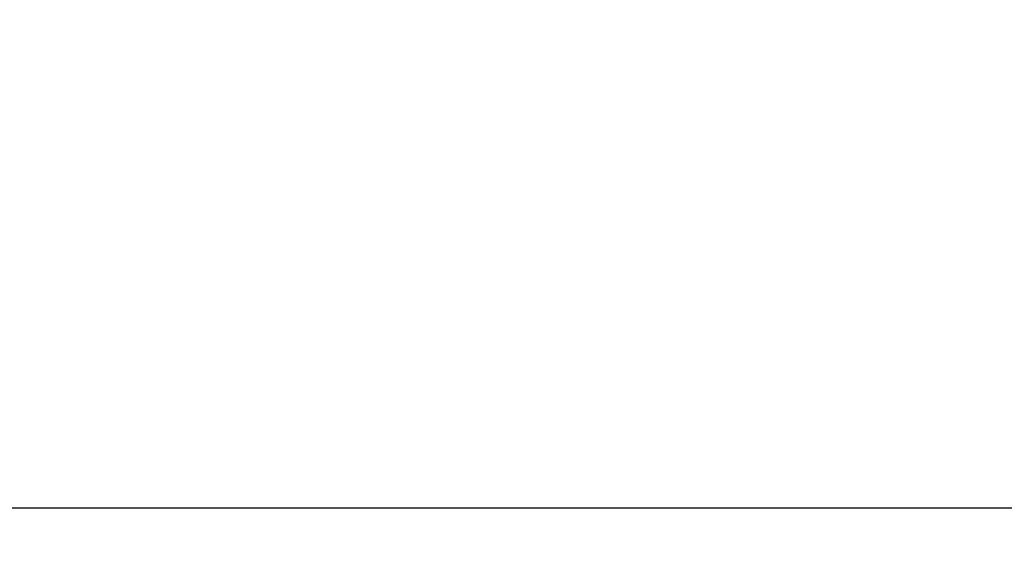
# Model space of a CAD drawing. Units: inches. Extents: x 66 to 1028, y 77 to 545.
# Drawn here: x 764 to 794, y 373 to 388 of the extents above; entities that cross this region are included whole.
import ezdxf

# ---------------------------------------------------------------- set-up
doc = ezdxf.new("R2010")
doc.units = ezdxf.units.IN
doc.header["$MEASUREMENT"] = 0
doc.header["$PDSIZE"] = -1
doc.layers.add('CONTOUR', color=7, linetype='Continuous')
doc.layers.add('DIM_IMP_BORDURE', color=7, linetype='Continuous')
doc.styles.add('DIM', font='romans.shx')
doc.dimstyles.new('Implantation (Pied-mètre)', dxfattribs={"dimscale": 96, "dimtxt": 0.09375, "dimasz": 0.125, "dimexe": 0.125, "dimexo": 0.125, "dimgap": 0.03, "dimtad": 1, "dimdec": 3, "dimzin": 0, "dimdsep": 46, "dimlunit": 4, "dimtxsty": 'DIM', "dimblk1": 'OBLIQUE', "dimblk2": 'OBLIQUE', "dimsah": 1, "dimcen": 0.089844, "dimdle": 0.125, "dimclrt": 7, "dimadec": 0, "dimazin": 0, "dimtfac": 1, "dimtdec": 0, "dimtofl": 0, "dimtmove": 0, "dimatfit": 3, "dimldrblk": 'OBLIQUE', "dimfxl": 1, "dimfrac": 2, "dimtolj": 1, "dimtzin": 0, "dimarcsym": 0})

# ---------------------------------------------------------------- blocks, each defined once
blk = doc.blocks.new('_OBLIQUE')
at = {"color": 0, "linetype": 'ByBlock'}
blk.add_line((-0.5, -0.5), (0.5, 0.5), dxfattribs=at)
blk = doc.blocks.new('*D12')
at = {"layer": 'Defpoints', "color": 0}
for p in [(1012.149, 513.578), (1012.149, 397.989), (148.469, 281.744)]:
    blk.add_point(p, dxfattribs=at)
at = {"layer": 'DIM_IMP_BORDURE', "color": 0, "lineweight": -2}
for p, q in [((148.469, 297.994), (148.469, 529.828)), ((1012.149, 414.239), (1012.149, 529.828)), ((132.219, 513.578), (1028.399, 513.578))]:
    blk.add_line(p, q, dxfattribs=at)
at = {"layer": 'DIM_IMP_BORDURE', "color": 0, "lineweight": -2, "xscale": 16.25, "yscale": 16.25, "zscale": 16.25, "rotation": 180}
blk.add_blockref('_OBLIQUE', (148.469, 513.578), dxfattribs=at)
at = {"layer": 'DIM_IMP_BORDURE', "color": 0, "lineweight": -2, "xscale": 16.25, "yscale": 16.25, "zscale": 16.25}
blk.add_blockref('_OBLIQUE', (1012.149, 513.578), dxfattribs=at)
at = {"layer": 'DIM_IMP_BORDURE', "color": 7, "insert": (580.309, 526.746), "char_height": 12.1875, "attachment_point": 5, "style": 'DIM'}
blk.add_mtext("\\A1;72' [21.937m]", dxfattribs=at)

msp = doc.modelspace()

# ---------------------------------------------------------------- linework, layer by layer
at = {"layer": 'CONTOUR'}
msp.add_line((839.642, 373.552), (744.692, 373.552), dxfattribs=at)

# ---------------------------------------------------------------- dimensions: what is measured, and where the dimension line sits
at = {"layer": 'DIM_IMP_BORDURE'}
dim = msp.add_linear_dim(base=(1012.149, 513.578), p1=(148.469, 281.744), p2=(1012.149, 397.989), dimstyle='Implantation (Pied-mètre)', override={"dimscale": 130, "dimdec": 0}, dxfattribs=at)
dim.commit()
dim.dimension.update_dxf_attribs({"geometry": '*D12', "text_midpoint": (580.309, 526.746)})

doc.saveas('drawing.dxf')
